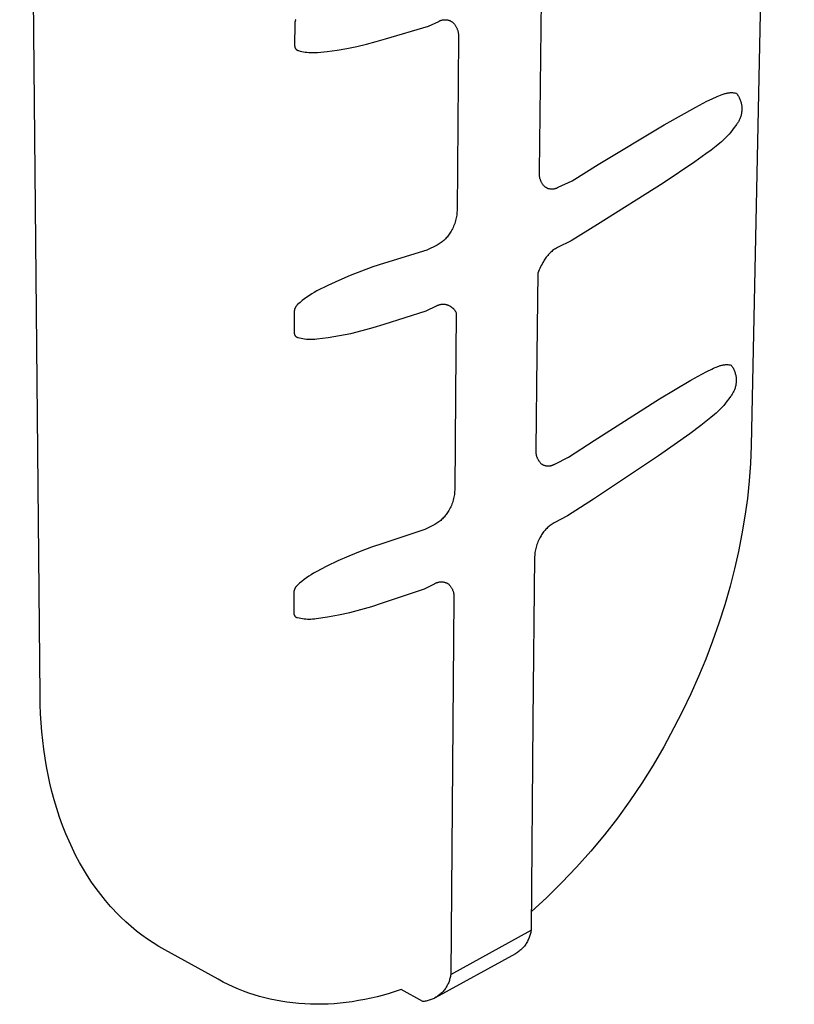
# Model space of a CAD drawing. Units: millimetres. Extents: x -275 to 291, y -627 to 613.
# Drawn here: x -240 to -116, y -627 to -469 of the extents above; entities that cross this region are included whole.
import ezdxf

# ---------------------------------------------------------------- set-up
doc = ezdxf.new("R2010")
doc.units = ezdxf.units.MM
doc.header["$MEASUREMENT"] = 0
doc.layers.add('Default', color=7, linetype='Continuous', true_color=0x000000)

msp = doc.modelspace()

# ---------------------------------------------------------------- linework, layer by layer
at = {"layer": 'Default', "color": 7, "true_color": 0xffffff}
for p, q in [((-115.93, -205.54), (-122.85, -537.16)), ((-237.04, -577.26), (-240.31, -230.29)), ((-156.58, -465.48), (-156.91, -493.12)), ((-196.15, -469.27), (-196.16, -472.93)), ((-196.14, -469.21), (-196.15, -469.27)), ((-196.13, -469.16), (-196.14, -469.21)), ((-196.12, -469.11), (-196.13, -469.16)), ((-196.11, -469.05), (-196.12, -469.11)), ((-196.1, -469), (-196.11, -469.05)), ((-196.08, -468.95), (-196.1, -469)), ((-196.06, -468.9), (-196.08, -468.95)), ((-196.04, -468.85), (-196.06, -468.9)), ((-196.02, -468.8), (-196.04, -468.85)), ((-196, -468.75), (-196.02, -468.8)), ((-195.98, -468.7), (-196, -468.75)), ((-174.69, -469.73), (-173.03, -468.97)), ((-173.03, -468.97), (-172.97, -468.94)), ((-172.97, -468.94), (-172.91, -468.91)), ((-172.91, -468.91), (-172.84, -468.88)), ((-172.84, -468.88), (-172.78, -468.85)), ((-172.78, -468.85), (-172.71, -468.82)), ((-172.71, -468.82), (-172.64, -468.8)), ((-172.64, -468.8), (-172.58, -468.78)), ((-172.58, -468.78), (-172.51, -468.76)), ((-172.51, -468.76), (-172.44, -468.75)), ((-172.44, -468.75), (-172.37, -468.73)), ((-172.37, -468.73), (-172.3, -468.72)), ((-172.3, -468.72), (-172.23, -468.72)), ((-172.23, -468.72), (-172.16, -468.71)), ((-172.16, -468.71), (-172.09, -468.71)), ((-172.09, -468.71), (-172.02, -468.7)), ((-172.02, -468.7), (-171.95, -468.71)), ((-171.95, -468.71), (-171.88, -468.71)), ((-171.88, -468.71), (-171.81, -468.71)), ((-171.81, -468.71), (-171.74, -468.72)), ((-171.74, -468.72), (-171.67, -468.73)), ((-171.67, -468.73), (-171.6, -468.75)), ((-171.6, -468.75), (-171.53, -468.76)), ((-171.53, -468.76), (-171.46, -468.78)), ((-171.46, -468.78), (-171.4, -468.8)), ((-171.4, -468.8), (-171.33, -468.82)), ((-171.33, -468.82), (-171.26, -468.85)), ((-171.26, -468.85), (-171.2, -468.87)), ((-171.2, -468.87), (-171.14, -468.9)), ((-171.14, -468.9), (-171.07, -468.93)), ((-171.07, -468.93), (-171.01, -468.97)), ((-171.01, -468.97), (-170.95, -469)), ((-170.95, -469), (-170.89, -469.04)), ((-170.89, -469.04), (-170.83, -469.08)), ((-170.83, -469.08), (-170.78, -469.12)), ((-170.78, -469.12), (-170.7, -469.2)), ((-170.7, -469.2), (-170.63, -469.27)), ((-170.63, -469.27), (-170.56, -469.35)), ((-170.56, -469.35), (-170.5, -469.43)), ((-170.5, -469.43), (-170.44, -469.52)), ((-170.44, -469.52), (-170.38, -469.6)), ((-170.38, -469.6), (-170.32, -469.69)), ((-170.32, -469.69), (-170.27, -469.78)), ((-181.55, -471.77), (-174.69, -469.73)), ((-170.27, -469.78), (-170.21, -469.87)), ((-170.21, -469.87), (-170.17, -469.96)), ((-170.17, -469.96), (-170.12, -470.05)), ((-170.12, -470.05), (-170.08, -470.15)), ((-170.08, -470.15), (-170.04, -470.25)), ((-170.04, -470.25), (-170.01, -470.34)), ((-170.01, -470.34), (-169.98, -470.44)), ((-169.98, -470.44), (-169.95, -470.54)), ((-169.95, -470.54), (-169.92, -470.65)), ((-169.92, -470.65), (-169.9, -470.75)), ((-169.9, -470.75), (-169.88, -470.85)), ((-169.88, -470.85), (-169.87, -470.95)), ((-169.87, -470.95), (-169.86, -471.06)), ((-169.86, -471.06), (-169.85, -471.16)), ((-169.85, -471.16), (-169.85, -471.26)), ((-169.85, -471.26), (-169.85, -471.37)), ((-186.19, -473), (-184.63, -472.64)), ((-184.63, -472.64), (-183.08, -472.23)), ((-183.08, -472.23), (-181.55, -471.77)), ((-169.85, -471.58), (-170.09, -499.39)), ((-169.85, -471.37), (-169.85, -471.47)), ((-169.85, -471.47), (-169.85, -471.58)), ((-196.16, -472.93), (-196.16, -472.96)), ((-196.16, -472.96), (-196.15, -472.98)), ((-196.15, -472.98), (-196.15, -473.01)), ((-196.15, -473.01), (-196.15, -473.04)), ((-196.15, -473.04), (-196.14, -473.06)), ((-196.14, -473.06), (-196.14, -473.09)), ((-196.14, -473.09), (-196.13, -473.11)), ((-196.13, -473.11), (-196.12, -473.14)), ((-196.12, -473.14), (-196.11, -473.16)), ((-196.11, -473.16), (-196.11, -473.19)), ((-196.11, -473.19), (-196.1, -473.21)), ((-196.1, -473.21), (-196.08, -473.24)), ((-196.08, -473.24), (-196.07, -473.26)), ((-196.07, -473.26), (-196.06, -473.28)), ((-196.06, -473.28), (-196.05, -473.31)), ((-196.05, -473.31), (-196.03, -473.33)), ((-196.03, -473.33), (-196.02, -473.35)), ((-196.02, -473.35), (-196, -473.37)), ((-196, -473.37), (-195.99, -473.39)), ((-195.99, -473.39), (-195.97, -473.41)), ((-195.97, -473.41), (-195.95, -473.43)), ((-195.95, -473.43), (-195.93, -473.45)), ((-195.93, -473.45), (-195.92, -473.47)), ((-195.92, -473.47), (-195.9, -473.49)), ((-195.9, -473.49), (-195.88, -473.5)), ((-195.88, -473.5), (-195.86, -473.52)), ((-195.86, -473.52), (-195.83, -473.54)), ((-195.83, -473.54), (-195.81, -473.55)), ((-195.81, -473.55), (-195.79, -473.56)), ((-195.79, -473.56), (-195.77, -473.58)), ((-195.77, -473.58), (-195.74, -473.59)), ((-195.74, -473.59), (-195.72, -473.6)), ((-195.72, -473.6), (-195.7, -473.61)), ((-195.7, -473.61), (-195.67, -473.62)), ((-195.67, -473.62), (-195.65, -473.63)), ((-195.65, -473.63), (-195.62, -473.64)), ((-195.62, -473.64), (-195.6, -473.65)), ((-195.6, -473.65), (-195.57, -473.65)), ((-195.57, -473.65), (-195.3, -473.73)), ((-195.3, -473.73), (-195.03, -473.8)), ((-195.03, -473.8), (-194.75, -473.85)), ((-194.75, -473.85), (-194.47, -473.9)), ((-194.47, -473.9), (-194.19, -473.94)), ((-194.19, -473.94), (-193.91, -473.96)), ((-193.91, -473.96), (-193.63, -473.98)), ((-193.63, -473.98), (-193.35, -473.99)), ((-193.35, -473.99), (-193.07, -473.99)), ((-193.07, -473.99), (-192.79, -473.98)), ((-192.79, -473.98), (-192.51, -473.96)), ((-192.51, -473.96), (-190.92, -473.79)), ((-190.92, -473.79), (-189.33, -473.57)), ((-189.33, -473.57), (-187.76, -473.31)), ((-187.76, -473.31), (-186.19, -473)), ((-127.78, -480.81), (-127.49, -480.7)), ((-127.49, -480.7), (-127.35, -480.65)), ((-127.35, -480.65), (-127.2, -480.6)), ((-127.2, -480.6), (-127.08, -480.56)), ((-127.08, -480.56), (-126.96, -480.53)), ((-126.96, -480.53), (-126.84, -480.5)), ((-126.84, -480.5), (-126.71, -480.48)), ((-126.71, -480.48), (-126.59, -480.46)), ((-126.59, -480.46), (-126.46, -480.44)), ((-126.46, -480.44), (-126.34, -480.43)), ((-126.34, -480.43), (-126.21, -480.42)), ((-126.21, -480.42), (-126.09, -480.42)), ((-126.09, -480.42), (-125.96, -480.42)), ((-125.96, -480.42), (-125.83, -480.42)), ((-125.83, -480.42), (-125.71, -480.43)), ((-125.71, -480.43), (-125.58, -480.45)), ((-125.58, -480.45), (-125.46, -480.47)), ((-125.46, -480.47), (-125.33, -480.49)), ((-125.33, -480.49), (-125.21, -480.52)), ((-125.21, -480.52), (-125.13, -480.63)), ((-125.13, -480.63), (-125.05, -480.74)), ((-125.05, -480.74), (-124.97, -480.86)), ((-131.74, -482.74), (-129.95, -481.8)), ((-129.95, -481.8), (-129.13, -481.4)), ((-129.13, -481.4), (-128.34, -481.04)), ((-128.34, -481.04), (-128.06, -480.92)), ((-128.06, -480.92), (-127.78, -480.81)), ((-124.97, -480.86), (-124.9, -480.98)), ((-124.9, -480.98), (-124.83, -481.1)), ((-124.83, -481.1), (-124.77, -481.22)), ((-124.77, -481.22), (-124.71, -481.35)), ((-124.71, -481.35), (-124.65, -481.48)), ((-124.65, -481.48), (-124.6, -481.61)), ((-124.6, -481.61), (-124.55, -481.74)), ((-124.55, -481.74), (-124.51, -481.87)), ((-124.51, -481.87), (-124.48, -482.01)), ((-124.48, -482.01), (-124.44, -482.14)), ((-124.44, -482.14), (-124.42, -482.28)), ((-124.42, -482.28), (-124.39, -482.42)), ((-136.83, -485.6), (-131.74, -482.74)), ((-124.45, -483.94), (-124.48, -484.08)), ((-124.42, -483.8), (-124.45, -483.94)), ((-124.4, -483.67), (-124.42, -483.8)), ((-124.38, -483.53), (-124.4, -483.67)), ((-124.39, -482.42), (-124.37, -482.55)), ((-124.36, -483.39), (-124.38, -483.53)), ((-124.37, -482.55), (-124.36, -482.69)), ((-124.36, -482.69), (-124.35, -482.83)), ((-124.35, -483.25), (-124.36, -483.39)), ((-124.35, -482.83), (-124.35, -482.97)), ((-124.35, -482.97), (-124.35, -483.11)), ((-124.35, -483.11), (-124.35, -483.25)), ((-125.14, -485.45), (-125.22, -485.56)), ((-125.06, -485.34), (-125.14, -485.45)), ((-124.98, -485.22), (-125.06, -485.34)), ((-124.91, -485.1), (-124.98, -485.22)), ((-124.84, -484.98), (-124.91, -485.1)), ((-124.78, -484.86), (-124.84, -484.98)), ((-124.72, -484.73), (-124.78, -484.86)), ((-124.66, -484.6), (-124.72, -484.73)), ((-124.61, -484.47), (-124.66, -484.6)), ((-124.56, -484.34), (-124.61, -484.47)), ((-124.52, -484.21), (-124.56, -484.34)), ((-124.48, -484.08), (-124.52, -484.21)), ((-147.41, -491.97), (-136.83, -485.6)), ((-126.41, -487.1), (-126.71, -487.43)), ((-126.12, -486.75), (-126.41, -487.1)), ((-125.84, -486.4), (-126.12, -486.75)), ((-125.57, -486.04), (-125.84, -486.4)), ((-125.31, -485.67), (-125.57, -486.04)), ((-125.22, -485.56), (-125.31, -485.67)), ((-127.91, -488.56), (-128.49, -489.03)), ((-127.63, -488.32), (-127.91, -488.56)), ((-127.35, -488.07), (-127.63, -488.32)), ((-127.03, -487.75), (-127.35, -488.07)), ((-126.71, -487.43), (-127.03, -487.75)), ((-130.11, -490.26), (-131.91, -491.54)), ((-129.29, -489.65), (-130.11, -490.26)), ((-128.49, -489.03), (-129.29, -489.65)), ((-131.91, -491.54), (-136.99, -494.95)), ((-156.91, -493.22), (-156.92, -493.33)), ((-156.92, -493.33), (-156.92, -493.43)), ((-156.92, -493.43), (-156.91, -493.53)), ((-156.91, -493.12), (-156.91, -493.22)), ((-151.62, -494.56), (-147.41, -491.97)), ((-156.91, -493.53), (-156.91, -493.63)), ((-156.91, -493.63), (-156.9, -493.73)), ((-156.9, -493.73), (-156.88, -493.83)), ((-156.88, -493.83), (-156.86, -493.93)), ((-156.86, -493.93), (-156.84, -494.03)), ((-156.84, -494.03), (-156.82, -494.13)), ((-156.82, -494.13), (-156.79, -494.22)), ((-156.79, -494.22), (-156.76, -494.32)), ((-156.76, -494.32), (-156.73, -494.42)), ((-156.73, -494.42), (-156.69, -494.51)), ((-156.69, -494.51), (-156.65, -494.6)), ((-156.65, -494.6), (-156.61, -494.69)), ((-156.61, -494.69), (-156.56, -494.78)), ((-156.56, -494.78), (-156.51, -494.87)), ((-156.51, -494.87), (-156.46, -494.96)), ((-156.46, -494.96), (-156.41, -495.04)), ((-153.83, -495.61), (-151.62, -494.56)), ((-136.99, -494.95), (-147.55, -501.62)), ((-156.41, -495.04), (-156.35, -495.13)), ((-156.35, -495.13), (-156.29, -495.21)), ((-156.29, -495.21), (-156.22, -495.29)), ((-156.22, -495.29), (-156.16, -495.36)), ((-156.16, -495.36), (-156.09, -495.44)), ((-156.09, -495.44), (-156.02, -495.51)), ((-156.02, -495.51), (-155.96, -495.55)), ((-155.96, -495.55), (-155.9, -495.58)), ((-155.9, -495.58), (-155.85, -495.62)), ((-155.85, -495.62), (-155.79, -495.65)), ((-155.79, -495.65), (-155.73, -495.68)), ((-155.73, -495.68), (-155.67, -495.71)), ((-155.67, -495.71), (-155.6, -495.74)), ((-155.6, -495.74), (-155.54, -495.77)), ((-155.54, -495.77), (-155.48, -495.79)), ((-155.48, -495.79), (-155.41, -495.81)), ((-155.41, -495.81), (-155.34, -495.83)), ((-155.34, -495.83), (-155.28, -495.84)), ((-155.28, -495.84), (-155.21, -495.86)), ((-155.21, -495.86), (-155.14, -495.87)), ((-155.14, -495.87), (-155.08, -495.88)), ((-155.08, -495.88), (-155.01, -495.89)), ((-155.01, -495.89), (-154.94, -495.89)), ((-154.94, -495.89), (-154.87, -495.89)), ((-154.87, -495.89), (-154.81, -495.89)), ((-154.81, -495.89), (-154.74, -495.89)), ((-154.74, -495.89), (-154.67, -495.88)), ((-154.67, -495.88), (-154.6, -495.88)), ((-154.6, -495.88), (-154.53, -495.87)), ((-154.53, -495.87), (-154.47, -495.86)), ((-154.47, -495.86), (-154.4, -495.84)), ((-154.4, -495.84), (-154.33, -495.82)), ((-154.33, -495.82), (-154.27, -495.81)), ((-154.27, -495.81), (-154.2, -495.78)), ((-154.2, -495.78), (-154.14, -495.76)), ((-154.14, -495.76), (-154.08, -495.74)), ((-154.08, -495.74), (-154.01, -495.71)), ((-154.01, -495.71), (-153.95, -495.68)), ((-153.95, -495.68), (-153.89, -495.65)), ((-153.89, -495.65), (-153.83, -495.61)), ((-170.1, -499.62), (-170.12, -499.85)), ((-170.09, -499.39), (-170.1, -499.62)), ((-170.39, -501.2), (-170.46, -501.42)), ((-170.33, -500.98), (-170.39, -501.2)), ((-170.27, -500.76), (-170.33, -500.98)), ((-170.22, -500.53), (-170.27, -500.76)), ((-170.18, -500.31), (-170.22, -500.53)), ((-170.14, -500.08), (-170.18, -500.31)), ((-170.12, -499.85), (-170.14, -500.08)), ((-171.14, -502.84), (-171.24, -503)), ((-171.05, -502.68), (-171.14, -502.84)), ((-170.93, -502.48), (-171.05, -502.68)), ((-170.82, -502.27), (-170.93, -502.48)), ((-170.72, -502.06), (-170.82, -502.27)), ((-170.63, -501.85), (-170.72, -502.06)), ((-170.54, -501.64), (-170.63, -501.85)), ((-170.46, -501.42), (-170.54, -501.64)), ((-147.55, -501.62), (-151.75, -504.22)), ((-172.5, -504.4), (-172.66, -504.51)), ((-172.36, -504.28), (-172.5, -504.4)), ((-172.21, -504.16), (-172.36, -504.28)), ((-172.07, -504.03), (-172.21, -504.16)), ((-171.94, -503.89), (-172.07, -504.03)), ((-171.81, -503.76), (-171.94, -503.89)), ((-171.69, -503.61), (-171.81, -503.76)), ((-171.57, -503.47), (-171.69, -503.61)), ((-171.45, -503.32), (-171.57, -503.47)), ((-171.34, -503.16), (-171.45, -503.32)), ((-171.24, -503), (-171.34, -503.16)), ((-151.75, -504.22), (-153.95, -505.29)), ((-174.95, -505.7), (-181.74, -507.82)), ((-173.3, -504.91), (-174.95, -505.7)), ((-173.13, -504.82), (-173.3, -504.91)), ((-172.97, -504.72), (-173.13, -504.82)), ((-172.81, -504.62), (-172.97, -504.72)), ((-172.66, -504.51), (-172.81, -504.62)), ((-155.02, -506.04), (-155.15, -506.17)), ((-154.88, -505.92), (-155.02, -506.04)), ((-154.73, -505.8), (-154.88, -505.92)), ((-154.58, -505.69), (-154.73, -505.8)), ((-154.43, -505.58), (-154.58, -505.69)), ((-154.28, -505.48), (-154.43, -505.58)), ((-154.12, -505.38), (-154.28, -505.48)), ((-153.95, -505.29), (-154.12, -505.38)), ((-156.16, -507.5), (-156.3, -507.72)), ((-156.07, -507.34), (-156.16, -507.5)), ((-155.97, -507.18), (-156.07, -507.34)), ((-155.87, -507.02), (-155.97, -507.18)), ((-155.76, -506.87), (-155.87, -507.02)), ((-155.65, -506.72), (-155.76, -506.87)), ((-155.53, -506.58), (-155.65, -506.72)), ((-155.41, -506.44), (-155.53, -506.58)), ((-155.29, -506.3), (-155.41, -506.44)), ((-155.15, -506.17), (-155.29, -506.3)), ((-185.45, -509.08), (-187.27, -509.79)), ((-183.6, -508.42), (-185.45, -509.08)), ((-181.74, -507.82), (-183.6, -508.42)), ((-157, -509.15), (-157.09, -509.4)), ((-156.91, -508.9), (-157, -509.15)), ((-156.8, -508.66), (-156.91, -508.9)), ((-156.69, -508.42), (-156.8, -508.66)), ((-156.57, -508.18), (-156.69, -508.42)), ((-156.44, -507.95), (-156.57, -508.18)), ((-156.3, -507.72), (-156.44, -507.95)), ((-189.07, -510.57), (-190.85, -511.39)), ((-187.27, -509.79), (-189.07, -510.57)), ((-157.09, -509.4), (-157.25, -522.55)), ((-192.6, -512.27), (-193.01, -512.5)), ((-190.85, -511.39), (-192.6, -512.27)), ((-194.93, -513.81), (-195.29, -514.11)), ((-194.56, -513.52), (-194.93, -513.81)), ((-194.19, -513.25), (-194.56, -513.52)), ((-193.8, -512.99), (-194.19, -513.25)), ((-193.41, -512.74), (-193.8, -512.99)), ((-193.01, -512.5), (-193.41, -512.74)), ((-196.21, -515.42), (-196.22, -515.47)), ((-196.22, -515.47), (-196.22, -519.05)), ((-196.2, -515.37), (-196.21, -515.42)), ((-196.19, -515.31), (-196.2, -515.37)), ((-196.18, -515.26), (-196.19, -515.31)), ((-196.16, -515.21), (-196.18, -515.26)), ((-196.15, -515.16), (-196.16, -515.21)), ((-196.13, -515.11), (-196.15, -515.16)), ((-196.11, -515.06), (-196.13, -515.11)), ((-196.09, -515.01), (-196.11, -515.06)), ((-196.07, -514.96), (-196.09, -515.01)), ((-196.04, -514.91), (-196.07, -514.96)), ((-196.02, -514.87), (-196.04, -514.91)), ((-195.99, -514.82), (-196.02, -514.87)), ((-195.96, -514.77), (-195.99, -514.82)), ((-195.93, -514.73), (-195.96, -514.77)), ((-195.9, -514.69), (-195.93, -514.73)), ((-195.87, -514.64), (-195.9, -514.69)), ((-195.83, -514.6), (-195.87, -514.64)), ((-195.8, -514.56), (-195.83, -514.6)), ((-195.76, -514.52), (-195.8, -514.56)), ((-195.72, -514.49), (-195.76, -514.52)), ((-195.68, -514.45), (-195.72, -514.49)), ((-195.64, -514.42), (-195.68, -514.45)), ((-195.29, -514.11), (-195.64, -514.42)), ((-181.79, -517.61), (-175.02, -515.47)), ((-175.02, -515.47), (-173.37, -514.68)), ((-173.37, -514.68), (-173.31, -514.64)), ((-173.31, -514.64), (-173.25, -514.61)), ((-173.25, -514.61), (-173.19, -514.58)), ((-173.19, -514.58), (-173.12, -514.55)), ((-173.12, -514.55), (-173.06, -514.53)), ((-173.06, -514.53), (-173, -514.5)), ((-173, -514.5), (-172.93, -514.48)), ((-172.93, -514.48), (-172.86, -514.46)), ((-172.86, -514.46), (-172.8, -514.44)), ((-172.8, -514.44), (-172.73, -514.43)), ((-172.73, -514.43), (-172.66, -514.41)), ((-172.66, -514.41), (-172.59, -514.4)), ((-172.59, -514.4), (-172.52, -514.4)), ((-172.52, -514.4), (-172.45, -514.39)), ((-172.45, -514.39), (-172.38, -514.39)), ((-172.38, -514.39), (-172.32, -514.38)), ((-172.32, -514.38), (-172.25, -514.39)), ((-172.25, -514.39), (-172.18, -514.39)), ((-172.18, -514.39), (-172.11, -514.4)), ((-172.11, -514.4), (-172.04, -514.4)), ((-172.04, -514.4), (-171.97, -514.41)), ((-171.97, -514.41), (-171.9, -514.43)), ((-171.9, -514.43), (-171.83, -514.44)), ((-171.83, -514.44), (-171.77, -514.46)), ((-171.77, -514.46), (-171.7, -514.48)), ((-171.7, -514.48), (-171.63, -514.5)), ((-171.63, -514.5), (-171.57, -514.53)), ((-171.57, -514.53), (-171.51, -514.55)), ((-171.51, -514.55), (-171.44, -514.58)), ((-171.44, -514.58), (-171.38, -514.61)), ((-171.38, -514.61), (-171.32, -514.64)), ((-171.32, -514.64), (-171.26, -514.68)), ((-171.26, -514.68), (-171.2, -514.71)), ((-171.2, -514.71), (-171.14, -514.75)), ((-171.14, -514.75), (-171.08, -514.79)), ((-171.08, -514.79), (-171.02, -514.83)), ((-171.02, -514.83), (-170.96, -514.87)), ((-170.96, -514.87), (-170.9, -514.92)), ((-170.9, -514.92), (-170.84, -514.96)), ((-170.84, -514.96), (-170.79, -515.01)), ((-170.79, -515.01), (-170.73, -515.06)), ((-170.73, -515.06), (-170.68, -515.11)), ((-170.68, -515.11), (-170.63, -515.16)), ((-170.63, -515.16), (-170.58, -515.21)), ((-170.58, -515.21), (-170.53, -515.27)), ((-170.53, -515.27), (-170.49, -515.33)), ((-170.49, -515.33), (-170.44, -515.39)), ((-170.44, -515.39), (-170.4, -515.45)), ((-170.4, -515.45), (-170.36, -515.51)), ((-170.36, -515.51), (-170.33, -515.57)), ((-170.33, -515.57), (-170.29, -515.64)), ((-170.23, -515.77), (-170.33, -529)), ((-170.29, -515.64), (-170.26, -515.7)), ((-170.26, -515.7), (-170.23, -515.77)), ((-187.14, -519.08), (-185.34, -518.65)), ((-185.34, -518.65), (-183.56, -518.16)), ((-183.56, -518.16), (-181.79, -517.61)), ((-196.22, -519.05), (-196.22, -519.08)), ((-196.22, -519.08), (-196.22, -519.1)), ((-196.22, -519.1), (-196.22, -519.13)), ((-196.22, -519.13), (-196.21, -519.15)), ((-196.21, -519.15), (-196.21, -519.17)), ((-196.21, -519.17), (-196.2, -519.2)), ((-196.2, -519.2), (-196.2, -519.22)), ((-196.2, -519.22), (-196.19, -519.25)), ((-196.19, -519.25), (-196.18, -519.27)), ((-196.18, -519.27), (-196.17, -519.29)), ((-196.17, -519.29), (-196.17, -519.32)), ((-196.17, -519.32), (-196.16, -519.34)), ((-196.16, -519.34), (-196.14, -519.36)), ((-196.14, -519.36), (-196.13, -519.38)), ((-196.13, -519.38), (-196.12, -519.41)), ((-196.12, -519.41), (-196.11, -519.43)), ((-196.11, -519.43), (-196.09, -519.45)), ((-196.09, -519.45), (-196.08, -519.47)), ((-196.08, -519.47), (-196.06, -519.49)), ((-196.06, -519.49), (-196.05, -519.51)), ((-196.05, -519.51), (-196.03, -519.53)), ((-196.03, -519.53), (-196.01, -519.54)), ((-196.01, -519.54), (-196, -519.56)), ((-196, -519.56), (-195.98, -519.58)), ((-195.98, -519.58), (-195.96, -519.59)), ((-195.96, -519.59), (-195.94, -519.61)), ((-195.94, -519.61), (-195.92, -519.62)), ((-195.92, -519.62), (-195.9, -519.64)), ((-195.9, -519.64), (-195.88, -519.65)), ((-195.88, -519.65), (-195.86, -519.66)), ((-195.86, -519.66), (-195.83, -519.68)), ((-195.83, -519.68), (-195.81, -519.69)), ((-195.81, -519.69), (-195.79, -519.7)), ((-195.79, -519.7), (-195.77, -519.71)), ((-195.77, -519.71), (-195.74, -519.72)), ((-195.74, -519.72), (-195.72, -519.72)), ((-195.72, -519.72), (-195.7, -519.73)), ((-195.7, -519.73), (-195.67, -519.74)), ((-195.67, -519.74), (-195.65, -519.74)), ((-195.65, -519.74), (-195.38, -519.81)), ((-195.38, -519.81), (-195.11, -519.87)), ((-195.11, -519.87), (-194.83, -519.92)), ((-194.83, -519.92), (-194.56, -519.96)), ((-194.56, -519.96), (-194.28, -519.99)), ((-194.28, -519.99), (-194.01, -520.01)), ((-194.01, -520.01), (-193.73, -520.02)), ((-193.73, -520.02), (-193.45, -520.03)), ((-193.45, -520.03), (-193.17, -520.02)), ((-193.17, -520.02), (-192.9, -520)), ((-192.9, -520), (-192.62, -519.98)), ((-192.62, -519.98), (-190.78, -519.74)), ((-190.78, -519.74), (-188.96, -519.44)), ((-188.96, -519.44), (-187.14, -519.08)), ((-157.25, -522.55), (-157.43, -537.74)), ((-129.96, -525.2), (-129.18, -524.81)), ((-129.18, -524.81), (-128.9, -524.68)), ((-128.9, -524.68), (-128.62, -524.56)), ((-128.62, -524.56), (-128.34, -524.44)), ((-128.34, -524.44), (-128.2, -524.39)), ((-128.2, -524.39), (-128.05, -524.34)), ((-128.05, -524.34), (-127.94, -524.3)), ((-127.94, -524.3), (-127.82, -524.26)), ((-127.82, -524.26), (-127.7, -524.23)), ((-127.7, -524.23), (-127.57, -524.2)), ((-127.57, -524.2), (-127.45, -524.17)), ((-127.45, -524.17), (-127.33, -524.15)), ((-127.33, -524.15), (-127.2, -524.13)), ((-127.2, -524.13), (-127.08, -524.12)), ((-127.08, -524.12), (-126.95, -524.11)), ((-126.95, -524.11), (-126.83, -524.11)), ((-126.83, -524.11), (-126.7, -524.11)), ((-126.7, -524.11), (-126.58, -524.11)), ((-126.58, -524.11), (-126.45, -524.12)), ((-126.45, -524.12), (-126.33, -524.13)), ((-126.33, -524.13), (-126.2, -524.15)), ((-126.2, -524.15), (-126.08, -524.17)), ((-126.08, -524.17), (-126, -524.28)), ((-126, -524.28), (-125.92, -524.4)), ((-125.92, -524.4), (-125.84, -524.52)), ((-125.84, -524.52), (-125.77, -524.64)), ((-125.77, -524.64), (-125.71, -524.76)), ((-125.71, -524.76), (-125.64, -524.88)), ((-125.64, -524.88), (-125.59, -525.01)), ((-125.59, -525.01), (-125.53, -525.14)), ((-137.58, -529.62), (-132.55, -526.61)), ((-132.55, -526.61), (-130.77, -525.62)), ((-130.77, -525.62), (-129.96, -525.2)), ((-125.53, -525.14), (-125.48, -525.27)), ((-125.48, -525.27), (-125.44, -525.4)), ((-125.44, -525.4), (-125.4, -525.54)), ((-125.4, -525.54), (-125.36, -525.67)), ((-125.36, -525.67), (-125.33, -525.81)), ((-125.33, -525.81), (-125.31, -525.94)), ((-125.31, -525.94), (-125.28, -526.08)), ((-125.28, -526.08), (-125.27, -526.22)), ((-125.27, -526.22), (-125.26, -526.36)), ((-125.26, -526.36), (-125.25, -526.5)), ((-125.25, -526.5), (-125.25, -526.64)), ((-125.25, -526.64), (-125.25, -526.78)), ((-125.54, -528.14), (-125.59, -528.26)), ((-125.49, -528), (-125.54, -528.14)), ((-125.44, -527.87), (-125.49, -528)), ((-125.4, -527.74), (-125.44, -527.87)), ((-125.37, -527.6), (-125.4, -527.74)), ((-125.34, -527.47), (-125.37, -527.6)), ((-125.31, -527.33), (-125.34, -527.47)), ((-125.29, -527.19), (-125.31, -527.33)), ((-125.27, -527.06), (-125.29, -527.19)), ((-125.26, -526.92), (-125.27, -527.06)), ((-125.25, -526.78), (-125.26, -526.92)), ((-170.33, -529), (-170.46, -544.28)), ((-148.04, -536.28), (-137.58, -529.62)), ((-126.44, -529.58), (-126.7, -529.94)), ((-126.18, -529.21), (-126.44, -529.58)), ((-126.09, -529.1), (-126.18, -529.21)), ((-126.01, -528.99), (-126.09, -529.1)), ((-125.93, -528.87), (-126.01, -528.99)), ((-125.86, -528.76), (-125.93, -528.87)), ((-125.78, -528.64), (-125.86, -528.76)), ((-125.72, -528.51), (-125.78, -528.64)), ((-125.65, -528.39), (-125.72, -528.51)), ((-125.59, -528.26), (-125.65, -528.39)), ((-127.88, -531.31), (-128.2, -531.63)), ((-127.57, -530.99), (-127.88, -531.31)), ((-127.27, -530.65), (-127.57, -530.99)), ((-126.98, -530.3), (-127.27, -530.65)), ((-126.7, -529.94), (-126.98, -530.3)), ((-129.33, -532.62), (-130.12, -533.26)), ((-128.75, -532.14), (-129.33, -532.62)), ((-128.47, -531.89), (-128.75, -532.14)), ((-128.2, -531.63), (-128.47, -531.89)), ((-130.92, -533.89), (-132.7, -535.21)), ((-130.12, -533.26), (-130.92, -533.89)), ((-132.7, -535.21), (-137.73, -538.75)), ((-152.2, -538.97), (-148.04, -536.28)), ((-122.85, -537.16), (-122.96, -539.96)), ((-157.43, -537.74), (-157.44, -537.84)), ((-157.44, -537.84), (-157.44, -537.93)), ((-157.44, -537.93), (-157.44, -538.02)), ((-157.44, -538.02), (-157.44, -538.12)), ((-157.44, -538.12), (-157.43, -538.21)), ((-157.43, -538.21), (-157.42, -538.31)), ((-157.42, -538.31), (-157.41, -538.4)), ((-157.41, -538.4), (-157.4, -538.49)), ((-157.4, -538.49), (-157.38, -538.59)), ((-157.38, -538.59), (-157.36, -538.68)), ((-157.36, -538.68), (-157.33, -538.77)), ((-157.33, -538.77), (-157.3, -538.86)), ((-157.3, -538.86), (-157.27, -538.95)), ((-157.27, -538.95), (-157.24, -539.04)), ((-157.24, -539.04), (-157.2, -539.12)), ((-157.2, -539.12), (-157.16, -539.21)), ((-157.16, -539.21), (-157.12, -539.29)), ((-157.12, -539.29), (-157.08, -539.38)), ((-154.39, -540.07), (-152.2, -538.97)), ((-137.73, -538.75), (-148.17, -545.7)), ((-157.08, -539.38), (-157.03, -539.46)), ((-157.03, -539.46), (-156.98, -539.54)), ((-156.98, -539.54), (-156.92, -539.62)), ((-156.92, -539.62), (-156.87, -539.69)), ((-156.87, -539.69), (-156.81, -539.77)), ((-156.81, -539.77), (-156.75, -539.84)), ((-156.75, -539.84), (-156.68, -539.91)), ((-156.68, -539.91), (-156.62, -539.98)), ((-156.62, -539.98), (-156.55, -540.04)), ((-156.55, -540.04), (-156.49, -540.08)), ((-156.49, -540.08), (-156.44, -540.11)), ((-156.44, -540.11), (-156.38, -540.15)), ((-156.38, -540.15), (-156.32, -540.18)), ((-156.32, -540.18), (-156.26, -540.2)), ((-156.26, -540.2), (-156.2, -540.23)), ((-156.2, -540.23), (-156.13, -540.26)), ((-156.13, -540.26), (-156.07, -540.28)), ((-156.07, -540.28), (-156.01, -540.3)), ((-156.01, -540.3), (-155.94, -540.32)), ((-155.94, -540.32), (-155.88, -540.33)), ((-155.88, -540.33), (-155.81, -540.35)), ((-155.81, -540.35), (-155.74, -540.36)), ((-155.74, -540.36), (-155.68, -540.37)), ((-155.68, -540.37), (-155.61, -540.37)), ((-155.61, -540.37), (-155.54, -540.38)), ((-155.54, -540.38), (-155.48, -540.38)), ((-155.48, -540.38), (-155.41, -540.38)), ((-155.41, -540.38), (-155.34, -540.38)), ((-155.34, -540.38), (-155.27, -540.37)), ((-155.27, -540.37), (-155.21, -540.37)), ((-155.21, -540.37), (-155.14, -540.36)), ((-155.14, -540.36), (-155.07, -540.34)), ((-155.07, -540.34), (-155.01, -540.33)), ((-155.01, -540.33), (-154.94, -540.32)), ((-154.94, -540.32), (-154.88, -540.3)), ((-154.88, -540.3), (-154.81, -540.28)), ((-154.81, -540.28), (-154.75, -540.25)), ((-154.75, -540.25), (-154.69, -540.23)), ((-154.69, -540.23), (-154.63, -540.2)), ((-154.63, -540.2), (-154.57, -540.17)), ((-154.57, -540.17), (-154.51, -540.14)), ((-154.51, -540.14), (-154.45, -540.11)), ((-154.45, -540.11), (-154.39, -540.07)), ((-122.96, -539.96), (-123.16, -542.75)), ((-123.16, -542.75), (-123.46, -545.61)), ((-170.59, -545.41), (-170.64, -545.63)), ((-170.55, -545.19), (-170.59, -545.41)), ((-170.52, -544.96), (-170.55, -545.19)), ((-170.49, -544.73), (-170.52, -544.96)), ((-170.47, -544.51), (-170.49, -544.73)), ((-170.46, -544.28), (-170.47, -544.51)), ((-123.46, -545.61), (-123.85, -548.46)), ((-171.19, -547.12), (-171.29, -547.32)), ((-171.09, -546.92), (-171.19, -547.12)), ((-171, -546.71), (-171.09, -546.92)), ((-170.91, -546.5), (-171, -546.71)), ((-170.83, -546.29), (-170.91, -546.5)), ((-170.76, -546.07), (-170.83, -546.29)), ((-170.7, -545.85), (-170.76, -546.07)), ((-170.64, -545.63), (-170.7, -545.85)), ((-148.17, -545.7), (-152.33, -548.41)), ((-172.29, -548.74), (-172.43, -548.87)), ((-172.17, -548.6), (-172.29, -548.74)), ((-172.04, -548.46), (-172.17, -548.6)), ((-171.92, -548.31), (-172.04, -548.46)), ((-171.81, -548.16), (-171.92, -548.31)), ((-171.7, -548.01), (-171.81, -548.16)), ((-171.6, -547.85), (-171.7, -548.01)), ((-171.5, -547.69), (-171.6, -547.85)), ((-171.41, -547.52), (-171.5, -547.69)), ((-171.29, -547.32), (-171.41, -547.52)), ((-152.33, -548.41), (-154.51, -549.53)), ((-123.85, -548.46), (-124.33, -551.3)), ((-173.63, -549.78), (-175.26, -550.6)), ((-173.47, -549.68), (-173.63, -549.78)), ((-173.31, -549.58), (-173.47, -549.68)), ((-173.15, -549.48), (-173.31, -549.58)), ((-173, -549.37), (-173.15, -549.48)), ((-172.85, -549.25), (-173, -549.37)), ((-172.7, -549.13), (-172.85, -549.25)), ((-172.56, -549), (-172.7, -549.13)), ((-172.43, -548.87), (-172.56, -549)), ((-155.56, -550.29), (-155.69, -550.42)), ((-155.42, -550.17), (-155.56, -550.29)), ((-155.28, -550.05), (-155.42, -550.17)), ((-155.13, -549.94), (-155.28, -550.05)), ((-154.98, -549.83), (-155.13, -549.94)), ((-154.83, -549.72), (-154.98, -549.83)), ((-154.67, -549.62), (-154.83, -549.72)), ((-154.51, -549.53), (-154.67, -549.62)), ((-175.26, -550.6), (-181.98, -552.81)), ((-156.69, -551.76), (-156.8, -551.95)), ((-156.6, -551.59), (-156.69, -551.76)), ((-156.5, -551.43), (-156.6, -551.59)), ((-156.4, -551.28), (-156.5, -551.43)), ((-156.3, -551.13), (-156.4, -551.28)), ((-156.19, -550.98), (-156.3, -551.13)), ((-156.07, -550.83), (-156.19, -550.98)), ((-155.95, -550.69), (-156.07, -550.83)), ((-155.82, -550.55), (-155.95, -550.69)), ((-155.69, -550.42), (-155.82, -550.55)), ((-124.33, -551.3), (-124.89, -554.12)), ((-183.82, -553.43), (-185.64, -554.12)), ((-181.98, -552.81), (-183.82, -553.43)), ((-157.39, -553.41), (-157.45, -553.62)), ((-157.33, -553.19), (-157.39, -553.41)), ((-157.26, -552.98), (-157.33, -553.19)), ((-157.18, -552.77), (-157.26, -552.98)), ((-157.09, -552.56), (-157.18, -552.77)), ((-157, -552.35), (-157.09, -552.56)), ((-156.91, -552.15), (-157, -552.35)), ((-156.8, -551.95), (-156.91, -552.15)), ((-187.45, -554.85), (-189.23, -555.64)), ((-185.64, -554.12), (-187.45, -554.85)), ((-157.63, -554.96), (-157.94, -581.33)), ((-157.62, -554.73), (-157.63, -554.96)), ((-157.6, -554.51), (-157.62, -554.73)), ((-157.57, -554.28), (-157.6, -554.51)), ((-157.54, -554.06), (-157.57, -554.28)), ((-157.49, -553.84), (-157.54, -554.06)), ((-157.45, -553.62), (-157.49, -553.84)), ((-124.89, -554.12), (-125.53, -556.93)), ((-190.98, -556.49), (-192.71, -557.38)), ((-189.23, -555.64), (-190.98, -556.49)), ((-193.9, -558.1), (-194.28, -558.37)), ((-193.51, -557.85), (-193.9, -558.1)), ((-193.11, -557.61), (-193.51, -557.85)), ((-192.71, -557.38), (-193.11, -557.61)), ((-125.53, -556.93), (-126.25, -559.71)), ((-195.98, -559.82), (-196.01, -559.86)), ((-195.94, -559.78), (-195.98, -559.82)), ((-195.91, -559.73), (-195.94, -559.78)), ((-195.87, -559.69), (-195.91, -559.73)), ((-195.83, -559.65), (-195.87, -559.69)), ((-195.79, -559.61), (-195.83, -559.65)), ((-195.75, -559.57), (-195.79, -559.61)), ((-195.71, -559.54), (-195.75, -559.57)), ((-195.37, -559.23), (-195.71, -559.54)), ((-195.01, -558.93), (-195.37, -559.23)), ((-194.65, -558.64), (-195.01, -558.93)), ((-194.28, -558.37), (-194.65, -558.64)), ((-175.33, -560.14), (-173.7, -559.31)), ((-173.7, -559.31), (-173.64, -559.28)), ((-173.64, -559.28), (-173.58, -559.24)), ((-173.58, -559.24), (-173.52, -559.21)), ((-173.52, -559.21), (-173.46, -559.18)), ((-173.46, -559.18), (-173.39, -559.15)), ((-173.39, -559.15), (-173.33, -559.12)), ((-173.33, -559.12), (-173.26, -559.1)), ((-173.26, -559.1), (-173.19, -559.08)), ((-173.19, -559.08), (-173.13, -559.06)), ((-173.13, -559.06), (-173.06, -559.04)), ((-173.06, -559.04), (-172.99, -559.03)), ((-172.99, -559.03), (-172.92, -559.02)), ((-172.92, -559.02), (-172.85, -559.01)), ((-172.85, -559.01), (-172.78, -559)), ((-172.78, -559), (-172.71, -558.99)), ((-172.71, -558.99), (-172.64, -558.99)), ((-172.64, -558.99), (-172.57, -558.99)), ((-172.57, -558.99), (-172.5, -558.99)), ((-172.5, -558.99), (-172.43, -559)), ((-172.43, -559), (-172.36, -559.01)), ((-172.36, -559.01), (-172.29, -559.02)), ((-172.29, -559.02), (-172.22, -559.03)), ((-172.22, -559.03), (-172.15, -559.04)), ((-172.15, -559.04), (-172.08, -559.06)), ((-172.08, -559.06), (-172.01, -559.08)), ((-172.01, -559.08), (-171.95, -559.1)), ((-171.95, -559.1), (-171.88, -559.13)), ((-171.88, -559.13), (-171.81, -559.15)), ((-171.81, -559.15), (-171.75, -559.18)), ((-171.75, -559.18), (-171.69, -559.21)), ((-171.69, -559.21), (-171.62, -559.24)), ((-171.62, -559.24), (-171.56, -559.28)), ((-171.56, -559.28), (-171.5, -559.32)), ((-171.5, -559.32), (-171.43, -559.38)), ((-171.43, -559.38), (-171.37, -559.45)), ((-171.37, -559.45), (-171.3, -559.52)), ((-171.3, -559.52), (-171.24, -559.59)), ((-171.24, -559.59), (-171.18, -559.66)), ((-171.18, -559.66), (-171.12, -559.73)), ((-171.12, -559.73), (-171.07, -559.81)), ((-171.07, -559.81), (-171.02, -559.89)), ((-126.25, -559.71), (-127.1, -562.67)), ((-196.28, -560.58), (-196.29, -564.08)), ((-196.27, -560.47), (-196.28, -560.53)), ((-196.28, -560.53), (-196.28, -560.58)), ((-196.25, -560.42), (-196.27, -560.47)), ((-196.24, -560.37), (-196.25, -560.42)), ((-196.23, -560.31), (-196.24, -560.37)), ((-196.21, -560.26), (-196.23, -560.31)), ((-196.19, -560.21), (-196.21, -560.26)), ((-196.17, -560.16), (-196.19, -560.21)), ((-196.15, -560.1), (-196.17, -560.16)), ((-196.12, -560.05), (-196.15, -560.1)), ((-196.1, -560.01), (-196.12, -560.05)), ((-196.07, -559.96), (-196.1, -560.01)), ((-196.04, -559.91), (-196.07, -559.96)), ((-196.01, -559.86), (-196.04, -559.91)), ((-182.03, -562.37), (-175.33, -560.14)), ((-171.02, -559.89), (-170.97, -559.97)), ((-170.97, -559.97), (-170.92, -560.05)), ((-170.92, -560.05), (-170.88, -560.14)), ((-170.88, -560.14), (-170.84, -560.22)), ((-170.84, -560.22), (-170.8, -560.31)), ((-170.8, -560.31), (-170.76, -560.39)), ((-170.76, -560.39), (-170.73, -560.48)), ((-170.73, -560.48), (-170.7, -560.57)), ((-170.7, -560.57), (-170.68, -560.66)), ((-170.68, -560.66), (-170.66, -560.76)), ((-170.66, -560.76), (-170.64, -560.85)), ((-170.64, -560.85), (-170.62, -560.94)), ((-170.62, -560.94), (-170.61, -561.03)), ((-170.61, -561.03), (-170.6, -561.13)), ((-170.6, -561.13), (-170.59, -561.22)), ((-170.59, -561.41), (-170.6, -561.5)), ((-170.59, -561.22), (-170.59, -561.32)), ((-170.59, -561.32), (-170.59, -561.41)), ((-185.53, -563.46), (-183.77, -562.95)), ((-183.77, -562.95), (-182.03, -562.37)), ((-170.6, -561.6), (-171.1, -622.04)), ((-170.6, -561.5), (-170.6, -561.6)), ((-127.1, -562.67), (-128.04, -565.61)), ((-196.29, -564.08), (-196.29, -564.1)), ((-196.29, -564.1), (-196.29, -564.12)), ((-196.29, -564.12), (-196.28, -564.15)), ((-196.28, -564.15), (-196.28, -564.17)), ((-196.28, -564.17), (-196.28, -564.19)), ((-196.28, -564.19), (-196.27, -564.22)), ((-196.27, -564.22), (-196.26, -564.24)), ((-196.26, -564.24), (-196.26, -564.26)), ((-196.26, -564.26), (-196.25, -564.28)), ((-196.25, -564.28), (-196.24, -564.31)), ((-196.24, -564.31), (-196.23, -564.33)), ((-196.23, -564.33), (-196.22, -564.35)), ((-196.22, -564.35), (-196.21, -564.37)), ((-196.21, -564.37), (-196.2, -564.39)), ((-196.2, -564.39), (-196.19, -564.41)), ((-196.19, -564.41), (-196.18, -564.43)), ((-196.18, -564.43), (-196.17, -564.45)), ((-196.17, -564.45), (-196.15, -564.47)), ((-196.15, -564.47), (-196.14, -564.49)), ((-196.14, -564.49), (-196.12, -564.51)), ((-196.12, -564.51), (-196.11, -564.53)), ((-196.11, -564.53), (-196.09, -564.54)), ((-196.09, -564.54), (-196.07, -564.56)), ((-196.07, -564.56), (-196.06, -564.58)), ((-196.06, -564.58), (-196.04, -564.59)), ((-196.04, -564.59), (-196.02, -564.61)), ((-190.91, -564.63), (-189.11, -564.3)), ((-189.11, -564.3), (-187.31, -563.91)), ((-187.31, -563.91), (-185.53, -563.46)), ((-196.02, -564.61), (-196, -564.62)), ((-196, -564.62), (-195.98, -564.63)), ((-195.98, -564.63), (-195.96, -564.65)), ((-195.96, -564.65), (-195.94, -564.66)), ((-195.94, -564.66), (-195.92, -564.67)), ((-195.92, -564.67), (-195.9, -564.68)), ((-195.9, -564.68), (-195.88, -564.69)), ((-195.88, -564.69), (-195.86, -564.7)), ((-195.86, -564.7), (-195.83, -564.71)), ((-195.83, -564.71), (-195.81, -564.72)), ((-195.81, -564.72), (-195.79, -564.72)), ((-195.79, -564.72), (-195.77, -564.73)), ((-195.77, -564.73), (-195.74, -564.74)), ((-195.74, -564.74), (-195.72, -564.74)), ((-195.72, -564.74), (-195.45, -564.8)), ((-195.45, -564.8), (-195.18, -564.85)), ((-195.18, -564.85), (-194.91, -564.9)), ((-194.91, -564.9), (-194.64, -564.93)), ((-194.64, -564.93), (-194.37, -564.95)), ((-194.37, -564.95), (-194.09, -564.97)), ((-194.09, -564.97), (-193.82, -564.97)), ((-193.82, -564.97), (-193.55, -564.97)), ((-193.55, -564.97), (-193.27, -564.96)), ((-193.27, -564.96), (-193, -564.94)), ((-193, -564.94), (-192.73, -564.9)), ((-192.73, -564.9), (-190.91, -564.63)), ((-128.04, -565.61), (-129.06, -568.51)), ((-129.06, -568.51), (-130.16, -571.39)), ((-130.16, -571.39), (-131.32, -574.21)), ((-131.32, -574.21), (-132.56, -577)), ((-132.56, -577), (-133.87, -579.75)), ((-237.01, -578.72), (-237.04, -577.26)), ((-236.95, -580.17), (-237.01, -578.72)), ((-236.87, -581.63), (-236.95, -580.17)), ((-133.87, -579.75), (-135.26, -582.47)), ((-236.75, -583.08), (-236.87, -581.63)), ((-157.94, -581.33), (-158.2, -614.97)), ((-236.61, -584.49), (-236.75, -583.08)), ((-135.26, -582.47), (-136.88, -585.48)), ((-236.44, -585.89), (-236.61, -584.49)), ((-236.23, -587.29), (-236.44, -585.89)), ((-136.88, -585.48), (-138.6, -588.44)), ((-236, -588.68), (-236.23, -587.29)), ((-235.74, -590.02), (-236, -588.68)), ((-138.6, -588.44), (-140.41, -591.34)), ((-235.45, -591.35), (-235.74, -590.02)), ((-235.13, -592.68), (-235.45, -591.35)), ((-140.41, -591.34), (-142.32, -594.17)), ((-234.78, -594), (-235.13, -592.68)), ((-234.37, -595.39), (-234.78, -594)), ((-142.32, -594.17), (-144.33, -596.94)), ((-233.92, -596.77), (-234.37, -595.39)), ((-233.42, -598.14), (-233.92, -596.77)), ((-144.33, -596.94), (-146.43, -599.64)), ((-232.89, -599.49), (-233.42, -598.14)), ((-232.39, -600.67), (-232.89, -599.49)), ((-231.86, -601.83), (-232.39, -600.67)), ((-146.43, -599.64), (-148.61, -602.27)), ((-231.29, -602.98), (-231.86, -601.83)), ((-148.61, -602.27), (-150.88, -604.83)), ((-230.69, -604.1), (-231.29, -602.98)), ((-230.08, -605.17), (-230.69, -604.1)), ((-229.43, -606.21), (-230.08, -605.17)), ((-150.88, -604.83), (-153.24, -607.31)), ((-228.76, -607.24), (-229.43, -606.21)), ((-228.06, -608.24), (-228.76, -607.24)), ((-227.31, -609.23), (-228.06, -608.24)), ((-153.24, -607.31), (-155.68, -609.71)), ((-226.54, -610.19), (-227.31, -609.23)), ((-225.74, -611.12), (-226.54, -610.19)), ((-155.68, -609.71), (-158.19, -612.02)), ((-225.32, -611.58), (-225.74, -611.12)), ((-224.9, -612.03), (-225.32, -611.58)), ((-224.1, -612.84), (-224.9, -612.03)), ((-223.27, -613.62), (-224.1, -612.84)), ((-222.42, -614.37), (-223.27, -613.62)), ((-221.54, -615.1), (-222.42, -614.37)), ((-220.68, -615.76), (-221.54, -615.1)), ((-171.1, -622.04), (-158.2, -614.97)), ((-158.23, -615.14), (-158.26, -615.31)), ((-158.2, -614.97), (-158.23, -615.14)), ((-219.79, -616.4), (-220.68, -615.76)), ((-218.89, -617), (-219.79, -616.4)), ((-158.79, -616.77), (-158.88, -616.92)), ((-158.71, -616.62), (-158.79, -616.77)), ((-158.64, -616.46), (-158.71, -616.62)), ((-158.57, -616.3), (-158.64, -616.46)), ((-158.5, -616.14), (-158.57, -616.3)), ((-158.44, -615.98), (-158.5, -616.14)), ((-158.39, -615.82), (-158.44, -615.98)), ((-158.34, -615.65), (-158.39, -615.82)), ((-158.3, -615.48), (-158.34, -615.65)), ((-158.26, -615.31), (-158.3, -615.48)), ((-217.96, -617.58), (-218.89, -617)), ((-217.02, -618.12), (-217.96, -617.58)), ((-208.46, -622.84), (-217.02, -618.12)), ((-160.12, -618.34), (-160.26, -618.44)), ((-159.99, -618.23), (-160.12, -618.34)), ((-159.86, -618.12), (-159.99, -618.23)), ((-159.73, -618), (-159.86, -618.12)), ((-159.61, -617.88), (-159.73, -618)), ((-159.49, -617.75), (-159.61, -617.88)), ((-159.38, -617.62), (-159.49, -617.75)), ((-159.27, -617.49), (-159.38, -617.62)), ((-159.16, -617.35), (-159.27, -617.49)), ((-159.06, -617.21), (-159.16, -617.35)), ((-158.97, -617.07), (-159.06, -617.21)), ((-158.88, -616.92), (-158.97, -617.07)), ((-160.7, -618.73), (-173.62, -625.83)), ((-160.55, -618.64), (-160.7, -618.73)), ((-160.4, -618.54), (-160.55, -618.64)), ((-160.26, -618.44), (-160.4, -618.54)), ((-207.66, -623.27), (-208.46, -622.84)), ((-171.32, -623.03), (-171.37, -623.19)), ((-171.27, -622.87), (-171.32, -623.03)), ((-171.22, -622.7), (-171.27, -622.87)), ((-171.18, -622.54), (-171.22, -622.7)), ((-171.15, -622.37), (-171.18, -622.54)), ((-171.12, -622.21), (-171.15, -622.37)), ((-171.1, -622.04), (-171.12, -622.21)), ((-206.84, -623.68), (-207.66, -623.27)), ((-206.01, -624.06), (-206.84, -623.68)), ((-205.17, -624.42), (-206.01, -624.06)), ((-204.35, -624.74), (-205.17, -624.42)), ((-179.06, -624.5), (-180.01, -624.81)), ((-175.56, -626.4), (-179.06, -624.5)), ((-172.21, -624.64), (-172.32, -624.77)), ((-172.1, -624.51), (-172.21, -624.64)), ((-172, -624.38), (-172.1, -624.51)), ((-171.91, -624.24), (-172, -624.38)), ((-171.81, -624.1), (-171.91, -624.24)), ((-171.73, -623.95), (-171.81, -624.1)), ((-171.65, -623.8), (-171.73, -623.95)), ((-171.57, -623.65), (-171.65, -623.8)), ((-171.5, -623.5), (-171.57, -623.65)), ((-171.43, -623.34), (-171.5, -623.5)), ((-171.37, -623.19), (-171.43, -623.34)), ((-203.52, -625.05), (-204.35, -624.74)), ((-202.67, -625.32), (-203.52, -625.05)), ((-201.83, -625.58), (-202.67, -625.32)), ((-200.97, -625.81), (-201.83, -625.58)), ((-200.11, -626.02), (-200.97, -625.81)), ((-199.24, -626.2), (-200.11, -626.02)), ((-198.37, -626.36), (-199.24, -626.2)), ((-185.89, -626.26), (-186.91, -626.43)), ((-184.89, -626.08), (-185.89, -626.26)), ((-183.88, -625.86), (-184.89, -626.08)), ((-182.89, -625.63), (-183.88, -625.86)), ((-181.92, -625.38), (-182.89, -625.63)), ((-180.96, -625.1), (-181.92, -625.38)), ((-180.01, -624.81), (-180.96, -625.1)), ((-174.73, -626.26), (-174.89, -626.3)), ((-174.56, -626.21), (-174.73, -626.26)), ((-174.4, -626.16), (-174.56, -626.21)), ((-174.25, -626.1), (-174.4, -626.16)), ((-174.09, -626.04), (-174.25, -626.1)), ((-173.93, -625.97), (-174.09, -626.04)), ((-173.78, -625.9), (-173.93, -625.97)), ((-173.63, -625.82), (-173.78, -625.9)), ((-173.49, -625.73), (-173.63, -625.82)), ((-173.34, -625.65), (-173.49, -625.73)), ((-173.2, -625.55), (-173.34, -625.65)), ((-173.06, -625.45), (-173.2, -625.55)), ((-172.93, -625.35), (-173.06, -625.45)), ((-172.8, -625.24), (-172.93, -625.35)), ((-172.67, -625.13), (-172.8, -625.24)), ((-172.55, -625.02), (-172.67, -625.13)), ((-172.43, -624.9), (-172.55, -625.02)), ((-172.32, -624.77), (-172.43, -624.9)), ((-197.42, -626.51), (-198.37, -626.36)), ((-196.47, -626.63), (-197.42, -626.51)), ((-195.51, -626.73), (-196.47, -626.63)), ((-194.55, -626.8), (-195.51, -626.73)), ((-193.6, -626.84), (-194.55, -626.8)), ((-192.66, -626.85), (-193.6, -626.84)), ((-191.71, -626.84), (-192.66, -626.85)), ((-190.77, -626.81), (-191.71, -626.84)), ((-189.8, -626.75), (-190.77, -626.81)), ((-188.83, -626.67), (-189.8, -626.75)), ((-187.87, -626.56), (-188.83, -626.67)), ((-186.91, -626.43), (-187.87, -626.56)), ((-175.39, -626.38), (-175.56, -626.4)), ((-175.22, -626.36), (-175.39, -626.38)), ((-175.06, -626.33), (-175.22, -626.36)), ((-174.89, -626.3), (-175.06, -626.33))]:
    msp.add_line(p, q, dxfattribs=at)

doc.saveas('drawing.dxf')
